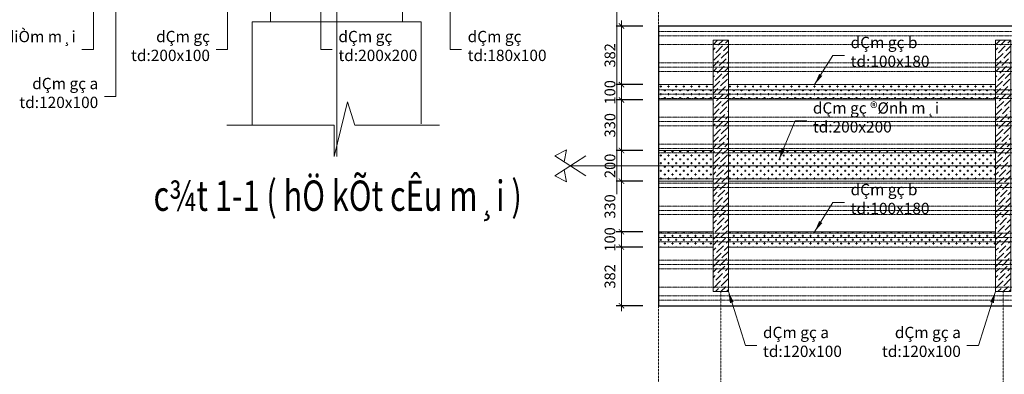
# Model space of a CAD drawing. Extents: x 1819166 to 2201484, y -153498 to 226173.
# Drawn here: x 1840792 to 1847205, y 49422 to 51736 of the extents above; entities that cross this region are included whole.
import ezdxf
from ezdxf.enums import TextEntityAlignment as Align

# ---------------------------------------------------------------- set-up
doc = ezdxf.new("R2010")
doc.units = 0
doc.header["$MEASUREMENT"] = 0
doc.linetypes.add('ACAD_ISO04W100', pattern=[30.5, 24, -3, 0.5, -3])
doc.linetypes.add('HIDDEN', pattern=[0.375, 0.25, -0.125])
doc.layers.get('0').update_dxf_attribs({"color": 2, "linetype": 'CONTINUOUS', "lineweight": 20})
doc.layers.get('DEFPOINTS').update_dxf_attribs({"linetype": 'CONTINUOUS', "lineweight": 13})
for name, color, linetype, lineweight in [('CUA', 8, 'CONTINUOUS', 20), ('DIM', 20, 'CONTINUOUS', 15), ('HATCH', 9, 'CONTINUOUS', 13), ('KT-6-Door(cuadi.cuaso)', 8, 'CONTINUOUS', 15), ('manh', 250, 'HIDDEN', 9), ('TEXT', 7, 'CONTINUOUS', 13), ('TRUC', 1, 'ACAD_ISO04W100', 13)]:
    doc.layers.add(name, color=color, linetype=linetype, lineweight=lineweight)
doc.layers.add('NOITHAT', color=33, linetype='CONTINUOUS')
doc.styles.add('Arch-Dim', font='romans.shx', dxfattribs={"width": 0.75})
doc.styles.add('NEW', font='VHARIAL_3.TTF')
doc.dimstyles.new('thang', dxfattribs={"dimscale": 100, "dimtxt": 0.7, "dimasz": 0.35, "dimexe": 0.35, "dimexo": 0.35, "dimgap": 0.4, "dimtad": 1, "dimdec": 0, "dimzin": 3, "dimdsep": 46, "dimtxsty": 'Arch-Dim', "dimblk": 'ARCHTICK', "dimcen": 1.2, "dimdle": 0.35, "dimclrd": 14, "dimclre": 14, "dimclrt": 4, "dimazin": 2, "dimtfac": 0.75, "dimtdec": 0, "dimtix": 1, "dimtmove": 2, "dimatfit": 3, "dimfxl": 1.5, "dimtolj": 1, "dimtzin": 0, "dimlwd": -1, "dimarcsym": 0})
doc.dimstyles.new('Tyle 100', dxfattribs={"dimscale": 100, "dimtxt": 1.3, "dimasz": 0.7, "dimexe": 0.7, "dimexo": 0, "dimgap": 0.8, "dimtad": 1, "dimdec": 0, "dimzin": 3, "dimdsep": 46, "dimtxsty": 'Arch-Dim', "dimblk": 'ARCHTICK', "dimcen": 2.5, "dimdle": 0.7, "dimclrd": 14, "dimclre": 14, "dimclrt": 4, "dimazin": 2, "dimtfac": 0.75, "dimtdec": 0, "dimtix": 1, "dimtmove": 2, "dimatfit": 3, "dimfxl": 1.5, "dimtolj": 1, "dimtzin": 0, "dimlwd": -1, "dimarcsym": 0})
pattern_1 = [(0, (2008337.05, -180224.988), (25, 25), [12.5, -37.5]), (90, (2008343.3, -180231.238), (-25, 25), [12.5, -37.5])]

# ---------------------------------------------------------------- blocks, each defined once
blk = doc.blocks.new('_ArchTick')
at = {"color": 0, "linetype": 'ByBlock', "const_width": 0.15}
blk.add_lwpolyline([(-0.5, -0.5), (0.5, 0.5)], dxfattribs=at)
blk = doc.blocks.new('*D4254')
at = {"layer": 'DEFPOINTS', "color": 0}
for p in [(1844886.4, 51694.7), (1844711.5, 51312.2), (1844886.4, 51312.2)]:
    blk.add_point(p, dxfattribs=at)
at = {"layer": 'DIM', "color": 14, "lineweight": -2}
for p, q in [((1844851.4, 51694.7), (1844676.5, 51694.7)), ((1844851.4, 51312.2), (1844676.5, 51312.2))]:
    blk.add_line(p, q, dxfattribs=at)
at = {"layer": 'DIM', "color": 14}
blk.add_line((1844711.5, 51729.7), (1844711.5, 51277.2), dxfattribs=at)
at = {"layer": 'DIM', "color": 14, "xscale": 35, "yscale": 35, "zscale": 35}
for p, rotation in [((1844711.5, 51694.7), 90), ((1844711.5, 51312.2), 270)]:
    blk.add_blockref('_ArchTick', p, dxfattribs=dict(at, rotation=rotation))
at = {"layer": 'DIM', "color": 4, "insert": (1844636.5, 51503.4), "char_height": 70, "attachment_point": 5, "rotation": 90, "style": 'Arch-Dim'}
blk.add_mtext('\\A1;382', dxfattribs=at)
blk = doc.blocks.new('*D4255')
at = {"layer": 'DEFPOINTS', "color": 0}
for p in [(1844886.4, 51312.2), (1844711.5, 51212.2), (1844886.4, 51212.2)]:
    blk.add_point(p, dxfattribs=at)
at = {"layer": 'DIM', "color": 14, "lineweight": -2}
for p, q in [((1844851.4, 51312.2), (1844676.5, 51312.2)), ((1844851.4, 51212.2), (1844676.5, 51212.2))]:
    blk.add_line(p, q, dxfattribs=at)
at = {"layer": 'DIM', "color": 14}
for p, q in [((1844711.5, 51312.2), (1844711.5, 51347.2)), ((1844711.5, 51312.2), (1844711.5, 51212.2)), ((1844711.5, 51212.2), (1844711.5, 51177.2))]:
    blk.add_line(p, q, dxfattribs=at)
at = {"layer": 'DIM', "color": 14, "xscale": 35, "yscale": 35, "zscale": 35}
for p, rotation in [((1844711.5, 51312.2), 270), ((1844711.5, 51212.2), 90)]:
    blk.add_blockref('_ArchTick', p, dxfattribs=dict(at, rotation=rotation))
at = {"layer": 'DIM', "color": 4, "insert": (1844636.5, 51262.2), "char_height": 70, "attachment_point": 5, "rotation": 90, "style": 'Arch-Dim'}
blk.add_mtext('\\A1;100', dxfattribs=at)
blk = doc.blocks.new('*D4256')
at = {"layer": 'DEFPOINTS', "color": 0}
for p in [(1844886.4, 51212.2), (1844711.5, 50882.2), (1844886.4, 50882.2)]:
    blk.add_point(p, dxfattribs=at)
at = {"layer": 'DIM', "color": 14}
blk.add_line((1844711.5, 51247.2), (1844711.5, 50847.2), dxfattribs=at)
at = {"layer": 'DIM', "color": 14, "lineweight": -2}
for p, q in [((1844851.4, 51212.2), (1844676.5, 51212.2)), ((1844851.4, 50882.2), (1844676.5, 50882.2))]:
    blk.add_line(p, q, dxfattribs=at)
at = {"layer": 'DIM', "color": 14, "xscale": 35, "yscale": 35, "zscale": 35}
for p, rotation in [((1844711.5, 51212.2), 90), ((1844711.5, 50882.2), 270)]:
    blk.add_blockref('_ArchTick', p, dxfattribs=dict(at, rotation=rotation))
at = {"layer": 'DIM', "color": 4, "insert": (1844636.5, 51047.2), "char_height": 70, "attachment_point": 5, "rotation": 90, "style": 'Arch-Dim'}
blk.add_mtext('\\A1;330', dxfattribs=at)
blk = doc.blocks.new('*D4257')
at = {"layer": 'DEFPOINTS', "color": 0}
for p in [(1844886.4, 50882.2), (1844711.5, 50682.2), (1844886.4, 50682.2)]:
    blk.add_point(p, dxfattribs=at)
at = {"layer": 'DIM', "color": 14, "lineweight": -2}
for p, q in [((1844851.4, 50882.2), (1844676.5, 50882.2)), ((1844851.4, 50682.2), (1844676.5, 50682.2))]:
    blk.add_line(p, q, dxfattribs=at)
at = {"layer": 'DIM', "color": 14}
for p, q in [((1844711.5, 50882.2), (1844711.5, 50917.2)), ((1844711.5, 50882.2), (1844711.5, 50682.2)), ((1844711.5, 50682.2), (1844711.5, 50647.2))]:
    blk.add_line(p, q, dxfattribs=at)
at = {"layer": 'DIM', "color": 14, "xscale": 35, "yscale": 35, "zscale": 35}
for p, rotation in [((1844711.5, 50882.2), 270), ((1844711.5, 50682.2), 90)]:
    blk.add_blockref('_ArchTick', p, dxfattribs=dict(at, rotation=rotation))
at = {"layer": 'DIM', "color": 4, "insert": (1844636.5, 50782.2), "char_height": 70, "attachment_point": 5, "rotation": 90, "style": 'Arch-Dim'}
blk.add_mtext('\\A1;200', dxfattribs=at)
blk = doc.blocks.new('*D4258')
at = {"layer": 'DEFPOINTS', "color": 0}
for p in [(1844886.4, 50682.2), (1844711.5, 50352.2), (1844886.4, 50352.2)]:
    blk.add_point(p, dxfattribs=at)
at = {"layer": 'DIM', "color": 14, "lineweight": -2}
for p, q in [((1844851.4, 50682.2), (1844676.5, 50682.2)), ((1844851.4, 50352.2), (1844676.5, 50352.2))]:
    blk.add_line(p, q, dxfattribs=at)
at = {"layer": 'DIM', "color": 14}
blk.add_line((1844711.5, 50717.2), (1844711.5, 50317.2), dxfattribs=at)
at = {"layer": 'DIM', "color": 14, "xscale": 35, "yscale": 35, "zscale": 35}
for p, rotation in [((1844711.5, 50682.2), 90), ((1844711.5, 50352.2), 270)]:
    blk.add_blockref('_ArchTick', p, dxfattribs=dict(at, rotation=rotation))
at = {"layer": 'DIM', "color": 4, "insert": (1844636.5, 50517.2), "char_height": 70, "attachment_point": 5, "rotation": 90, "style": 'Arch-Dim'}
blk.add_mtext('\\A1;330', dxfattribs=at)
blk = doc.blocks.new('*D4259')
at = {"layer": 'DEFPOINTS', "color": 0}
for p in [(1844886.4, 50352.2), (1844711.5, 50252.2), (1844886.4, 50252.2)]:
    blk.add_point(p, dxfattribs=at)
at = {"layer": 'DIM', "color": 14, "lineweight": -2}
for p, q in [((1844851.4, 50352.2), (1844676.5, 50352.2)), ((1844851.4, 50252.2), (1844676.5, 50252.2))]:
    blk.add_line(p, q, dxfattribs=at)
at = {"layer": 'DIM', "color": 14}
for p, q in [((1844711.5, 50352.2), (1844711.5, 50387.2)), ((1844711.5, 50352.2), (1844711.5, 50252.2)), ((1844711.5, 50252.2), (1844711.5, 50217.2))]:
    blk.add_line(p, q, dxfattribs=at)
at = {"layer": 'DIM', "color": 14, "xscale": 35, "yscale": 35, "zscale": 35}
for p, rotation in [((1844711.5, 50352.2), 270), ((1844711.5, 50252.2), 90)]:
    blk.add_blockref('_ArchTick', p, dxfattribs=dict(at, rotation=rotation))
at = {"layer": 'DIM', "color": 4, "insert": (1844636.5, 50302.2), "char_height": 70, "attachment_point": 5, "rotation": 90, "style": 'Arch-Dim'}
blk.add_mtext('\\A1;100', dxfattribs=at)
blk = doc.blocks.new('*D4260')
at = {"layer": 'DEFPOINTS', "color": 0}
for p in [(1844886.4, 50252.2), (1844711.5, 49869.7), (1844886.4, 49869.7)]:
    blk.add_point(p, dxfattribs=at)
at = {"layer": 'DIM', "color": 14}
blk.add_line((1844711.5, 50287.2), (1844711.5, 49834.7), dxfattribs=at)
at = {"layer": 'DIM', "color": 14, "lineweight": -2}
for p, q in [((1844851.4, 50252.2), (1844676.5, 50252.2)), ((1844851.4, 49869.7), (1844676.5, 49869.7))]:
    blk.add_line(p, q, dxfattribs=at)
at = {"layer": 'DIM', "color": 14, "xscale": 35, "yscale": 35, "zscale": 35}
for p, rotation in [((1844711.5, 50252.2), 90), ((1844711.5, 49869.7), 270)]:
    blk.add_blockref('_ArchTick', p, dxfattribs=dict(at, rotation=rotation))
at = {"layer": 'DIM', "color": 4, "insert": (1844636.5, 50060.9), "char_height": 70, "attachment_point": 5, "rotation": 90, "style": 'Arch-Dim'}
blk.add_mtext('\\A1;382', dxfattribs=at)

msp = doc.modelspace()

# ---------------------------------------------------------------- hatches: boundary and pattern name
at = {"layer": 'HATCH'}
h = msp.add_hatch(dxfattribs=at)
h.set_pattern_fill('ANSI36', color=256, scale=200, style=0)
h.set_pattern_definition([(45, (2000722.05, -180224.988), (13.2582521, 48.6135912), [62.5, -12.5, 0, -12.5])])
h.paths.add_polyline_path([(1845407.80771, 51602.71978), (1845307.80771, 51602.71978), (1845307.80771, 50782.17786), (1845407.80771, 50782.17786)])
h.paths.add_polyline_path([(1845407.80771, 50782.17786), (1845307.80771, 50782.17786), (1845307.80771, 49961.63593), (1845407.80771, 49961.63593)])
h = msp.add_hatch(dxfattribs=at)
h.set_pattern_fill('ANSI36', color=256, scale=200, style=0)
h.set_pattern_definition([(45, (2002562.05, -180224.988), (13.2582521, 48.6135912), [62.5, -12.5, 0, -12.5])])
h.paths.add_polyline_path([(1847247.80771, 51602.71978), (1847147.80771, 51602.71978), (1847147.80771, 50782.17786), (1847247.80771, 50782.17786)])
h.paths.add_polyline_path([(1847247.80771, 50782.17786), (1847147.80771, 50782.17786), (1847147.80771, 49961.63593), (1847247.80771, 49961.63593)])
h = msp.add_hatch(dxfattribs=at)
h.set_pattern_fill('CROSS', color=256, scale=100, style=0)
h.set_pattern_definition(pattern_1)
h.paths.add_polyline_path([(1845307.80771, 51312.20028), (1844952.80771, 51312.20028), (1844952.80771, 51212.17786), (1845307.80771, 51212.17786)])
h.paths.add_polyline_path([(1847147.80771, 51312.20028), (1845407.80771, 51312.20028), (1845407.80771, 51212.17786), (1847147.80771, 51212.17786)])
h.paths.add_polyline_path([(1845307.80771, 50352.17786), (1844952.80771, 50352.17786), (1844952.80771, 50252.15543), (1845307.80771, 50252.15543)])
h.paths.add_polyline_path([(1847147.80771, 50352.17786), (1845407.80771, 50352.17786), (1845407.80771, 50252.15543), (1847147.80771, 50252.15543)])
h = msp.add_hatch(dxfattribs=at)
h.set_pattern_fill('CROSS', color=256, scale=100, style=0)
h.set_pattern_definition(pattern_1)
h.paths.add_polyline_path([(1845307.80771, 50882.17786), (1844952.80771, 50882.17786), (1844952.80771, 50782.17786), (1845307.80771, 50782.17786)])
h.paths.add_polyline_path([(1845307.80771, 50782.17786), (1844952.80771, 50782.17786), (1844952.80771, 50682.17786), (1845307.80771, 50682.17786)])
h.paths.add_polyline_path([(1847147.80771, 50882.17786), (1845407.80771, 50882.17786), (1845407.80771, 50782.17786), (1847147.80771, 50782.17786)])
h.paths.add_polyline_path([(1847147.80771, 50782.17786), (1845407.80771, 50782.17786), (1845407.80771, 50682.17786), (1847147.80771, 50682.17786)])

# ---------------------------------------------------------------- linework, layer by layer
at = {"layer": 'CUA'}
for p, q in [((1842426.06322, 51832.24703), (1842426.06322, 51722.24703)), ((1843286.06322, 51832.24703), (1843286.06322, 51722.24703)), ((1843406.06322, 51722.24703), (1842306.06322, 51722.24703)), ((1842306.06322, 51722.24703), (1842306.06322, 51047.40241)), ((1843406.06322, 51722.24703), (1843406.06322, 51055.80643)), ((1844952.80771, 50882.17786), (1845307.80771, 50882.17786)), ((1845407.80771, 50882.17786), (1847147.80771, 50882.17786)), ((1844952.80771, 50682.17786), (1845307.80771, 50682.17786)), ((1845407.80771, 50682.17786), (1847147.80771, 50682.17786))]:
    msp.add_line(p, q, dxfattribs=at)
for points in [[(1845307.80771, 50782.17786), (1845307.80771, 51602.71978), (1845407.80771, 51602.71978), (1845407.80771, 50782.17786)], [(1847147.80771, 50782.17786), (1847147.80771, 51602.71978), (1847247.80771, 51602.71978), (1847247.80771, 50782.17786)], [(1844952.80771, 51312.20028), (1844952.80771, 51212.17786), (1845307.80771, 51212.17786), (1845307.80771, 51312.20028)], [(1845407.80771, 51312.20028), (1845407.80771, 51212.17786), (1847147.80771, 51212.17786), (1847147.80771, 51312.20028)], [(1845307.80771, 50782.17786), (1845307.80771, 49961.63593), (1845407.80771, 49961.63593), (1845407.80771, 50782.17786)], [(1847147.80771, 50782.17786), (1847147.80771, 49961.63593), (1847247.80771, 49961.63593), (1847247.80771, 50782.17786)], [(1844952.80771, 50252.15543), (1844952.80771, 50352.17786), (1845307.80771, 50352.17786), (1845307.80771, 50252.15543)], [(1845407.80771, 50252.15543), (1845407.80771, 50352.17786), (1847147.80771, 50352.17786), (1847147.80771, 50252.15543)]]:
    msp.add_lwpolyline(points, close=True, dxfattribs=at)
at = {"layer": 'DIM'}
for points in [[(1844479.11911, 50716.23981), (1844276.91465, 50848.11591), (1844353.64759, 50887.36387), (1844337.7246, 50808.45615)], [(1844479.11911, 50848.11591), (1844276.91465, 50716.23981), (1844353.64759, 50676.99185), (1844337.7246, 50755.89956)]]:
    msp.add_lwpolyline(points, dxfattribs=at)
at = {"layer": 'KT-6-Door(cuadi.cuaso)'}
msp.add_lwpolyline([(1842141.85288, 51047.40241), (1842840.94231, 51047.40241), (1842840.94231, 50843.54367), (1842926.58701, 51199.87438), (1842974.50972, 51047.40241), (1843525.62121, 51047.40241)], dxfattribs=at)
at = {"layer": 'manh', "ltscale": 2}
for p, q in [((1844952.80771, 51694.67786), (1844952.80771, 53276.63517)), ((1845357.80771, 49961.63593), (1845357.80771, 46822.2865)), ((1847197.80771, 49961.63593), (1847197.80771, 46822.2865)), ((1844952.80771, 49869.67786), (1844952.80771, 47878.02733))]:
    msp.add_line(p, q, dxfattribs=at)
at = {"layer": 'manh'}
for p, q in [((1844952.80771, 51659.07231), (1855217.80771, 51659.07231)), ((1844952.80771, 51630.87112), (1855217.80771, 51630.87112)), ((1844952.80771, 51574.50198), (1855217.80771, 51574.50198)), ((1844952.80771, 51454.12766), (1855217.80771, 51454.12766)), ((1844952.80771, 51425.90986), (1855217.80771, 51425.90986)), ((1844952.80771, 51397.72528), (1855217.80771, 51397.72528)), ((1844952.80771, 51277.35096), (1855217.80771, 51277.35096)), ((1844952.80771, 51249.13316), (1855217.80771, 51249.13316)), ((1844952.80771, 51220.94859), (1855217.80771, 51220.94859)), ((1844952.80771, 51100.57427), (1855217.80771, 51100.57427)), ((1844952.80771, 51072.35646), (1855217.80771, 51072.35646)), ((1844952.80771, 51044.17189), (1855217.80771, 51044.17189)), ((1844952.80771, 50923.79757), (1855217.80771, 50923.79757)), ((1844952.80771, 50895.57977), (1855217.80771, 50895.57977)), ((1844952.80771, 50867.3952), (1855217.80771, 50867.3952)), ((1844952.80771, 50696.96052), (1855217.80771, 50696.96052)), ((1844952.80771, 50668.77594), (1855217.80771, 50668.77594)), ((1844952.80771, 50640.55814), (1855217.80771, 50640.55814)), ((1844952.80771, 50520.18382), (1855217.80771, 50520.18382)), ((1844952.80771, 50491.99925), (1855217.80771, 50491.99925)), ((1844952.80771, 50463.78144), (1855217.80771, 50463.78144)), ((1844952.80771, 50343.40713), (1855217.80771, 50343.40713)), ((1844952.80771, 50315.22255), (1855217.80771, 50315.22255)), ((1844952.80771, 50287.00475), (1855217.80771, 50287.00475)), ((1844952.80771, 50166.63043), (1855217.80771, 50166.63043)), ((1844952.80771, 50138.44586), (1855217.80771, 50138.44586)), ((1844952.80771, 50110.22805), (1855217.80771, 50110.22805)), ((1844952.80771, 49989.85373), (1855217.80771, 49989.85373)), ((1844952.80771, 49933.48459), (1855217.80771, 49933.48459)), ((1844952.80771, 49905.2834), (1855217.80771, 49905.2834))]:
    msp.add_line(p, q, dxfattribs=at)
at = {"layer": 'NOITHAT'}
for p, q in [((1855217.80771, 51694.67786), (1844952.80771, 51694.67786)), ((1844952.80771, 51694.67786), (1844952.80771, 49869.67786)), ((1844952.80771, 49869.67786), (1855217.80771, 49869.67786))]:
    msp.add_line(p, q, dxfattribs=at)
at = {"layer": 'TRUC', "ltscale": 0.05}
for p, q in [((1842857.02664, 54896.9796), (1842857.02664, 50843.87464)), ((1844682.02664, 54896.9796), (1844682.02664, 50597.26156)), ((1855945.46978, 50782.17786), (1844378.01688, 50782.17786))]:
    msp.add_line(p, q, dxfattribs=at)

# ---------------------------------------------------------------- texts
at = {"layer": 'DIM', "color": 4, "char_height": 73.8207422, "width": 982.830972, "style": 'Arch-Dim'}
for s, insert, attachment_point in [('{\\Fvnsimli|c0;diÒm m¸i}', (1841156.52668, 51663.03252), 3), ('{\\Fvnsimli|c0;dÇm gç\\Ptd:200x100}', (1842030.98421, 51663.03252), 3), ('{\\Fvnsimli|c0;dÇm gç\\Ptd:200x200}', (1842867.80663, 51663.03252), 1), ('{\\Fvnsimli|c0;dÇm gç\\Ptd:180x100}', (1843709.5712, 51663.03252), 1), ('{\\Fvnsimli.shx|c0;dÇm gç b\\Ptd:100x180}', (1846204.22947, 51624.20587), 1), ('{\\Fvnsimli.shx|c0;dÇm gç a\\Ptd:120x100}', (1841303.3473, 51356.40198), 3), ('{\\Fvnsimli|c0;dÇm gç ®Ønh m¸i\\Ptd:200x200}', (1845958.27914, 51196.74339), 1), ('{\\Fvnsimli.shx|c0;dÇm gç b\\Ptd:100x180}', (1846204.22947, 50664.18344), 1), ('{\\Fvnsimli.shx|c0;dÇm gç a\\Ptd:120x100}', (1845633.39416, 49731.97954), 1), ('{\\Fvnsimli.shx|c0;dÇm gç a\\Ptd:120x100}', (1846922.22126, 49731.97954), 3)]:
    msp.add_mtext(s, dxfattribs=dict(at, insert=insert, attachment_point=attachment_point))
at = {"layer": 'TEXT', "linetype": 'Continuous', "style": 'NEW', "width": 0.653794}
msp.add_text('c¾t 1-1 ( hÖ kÕt cÊu m¸i )', height=197.791084, dxfattribs=at).set_placement((1841663.39886, 50488.61635), (1844062.33556, 50488.61635), align=Align.FIT)

# ---------------------------------------------------------------- dimensions: what is measured, and where the dimension line sits
at = {"layer": 'DIM'}
for base, p1, p2, picture, middle in [((1844711.4579, 51312.20028), (1844886.36186, 51694.67786), (1844886.36186, 51312.20028), '*D4254', (1844636.4579, 51503.43907)), ((1844711.4579, 51212.17786), (1844886.36186, 51312.20028), (1844886.36186, 51212.17786), '*D4255', (1844636.4579, 51262.18907)), ((1844711.4579, 50882.17786), (1844886.36186, 51212.17786), (1844886.36186, 50882.17786), '*D4256', (1844636.4579, 51047.17786)), ((1844711.4579, 50682.17786), (1844886.36186, 50882.17786), (1844886.36186, 50682.17786), '*D4257', (1844636.4579, 50782.17786)), ((1844711.4579, 50352.17786), (1844886.36186, 50682.17786), (1844886.36186, 50352.17786), '*D4258', (1844636.4579, 50517.17786)), ((1844711.4579, 50252.15543), (1844886.36186, 50352.17786), (1844886.36186, 50252.15543), '*D4259', (1844636.4579, 50302.16664)), ((1844711.4579, 49869.67786), (1844886.36186, 50252.15543), (1844886.36186, 49869.67786), '*D4260', (1844636.4579, 50060.91664))]:
    dim = msp.add_linear_dim(base=base, p1=p1, p2=p2, angle=90, dimstyle='thang', dxfattribs=at)
    dim.commit()
    dim.dimension.update_dxf_attribs({"geometry": picture, "text_midpoint": middle})

# ---------------------------------------------------------------- leaders
at = {"layer": 'DIM', "annotation_type": 0, "has_hookline": 1}
for points, hookline_direction, text_width in [([(1841418.20515, 52506.79758), (1841418.20515, 51234.60843), (1841343.20515, 51234.60843)], 1, 474.56191), ([(1843594.71336, 52515.72703), (1843594.71336, 51541.23897), (1843669.71336, 51541.23897)], 0, 474.56191), ([(1841271.38453, 52387.62406), (1841271.38453, 51541.23897), (1841196.38453, 51541.23897)], 1, 361.19435), ([(1842145.84206, 52110.592), (1842145.84206, 51541.23897), (1842070.84206, 51541.23897)], 1, 485.10773), ([(1842752.94878, 52110.592), (1842752.94878, 51541.23897), (1842827.94878, 51541.23897)], 0, 495.65355), ([(1845969.67613, 51312.20028), (1846089.37162, 51502.41232), (1846164.37162, 51502.41232)], 0, 474.56191), ([(1845737.45802, 50822.4507), (1845843.4213, 51074.94984), (1845918.4213, 51074.94984)], 0, 750.07147), ([(1845969.67613, 50352.17786), (1846089.37162, 50542.38989), (1846164.37162, 50542.38989)], 0, 474.56191), ([(1845407.80771, 49961.63593), (1845518.53631, 49610.18599), (1845593.53631, 49610.18599)], 0, 474.56191), ([(1847147.80771, 49961.63593), (1847037.0791, 49610.18599), (1846962.0791, 49610.18599)], 1, 474.56191)]:
    msp.add_leader(points, dimstyle='Tyle 100', override={"dimasz": 0.75, "dimgap": 0.8, "dimtad": 0}, dxfattribs=dict(at, hookline_direction=hookline_direction, text_width=text_width))

doc.saveas('drawing.dxf')
